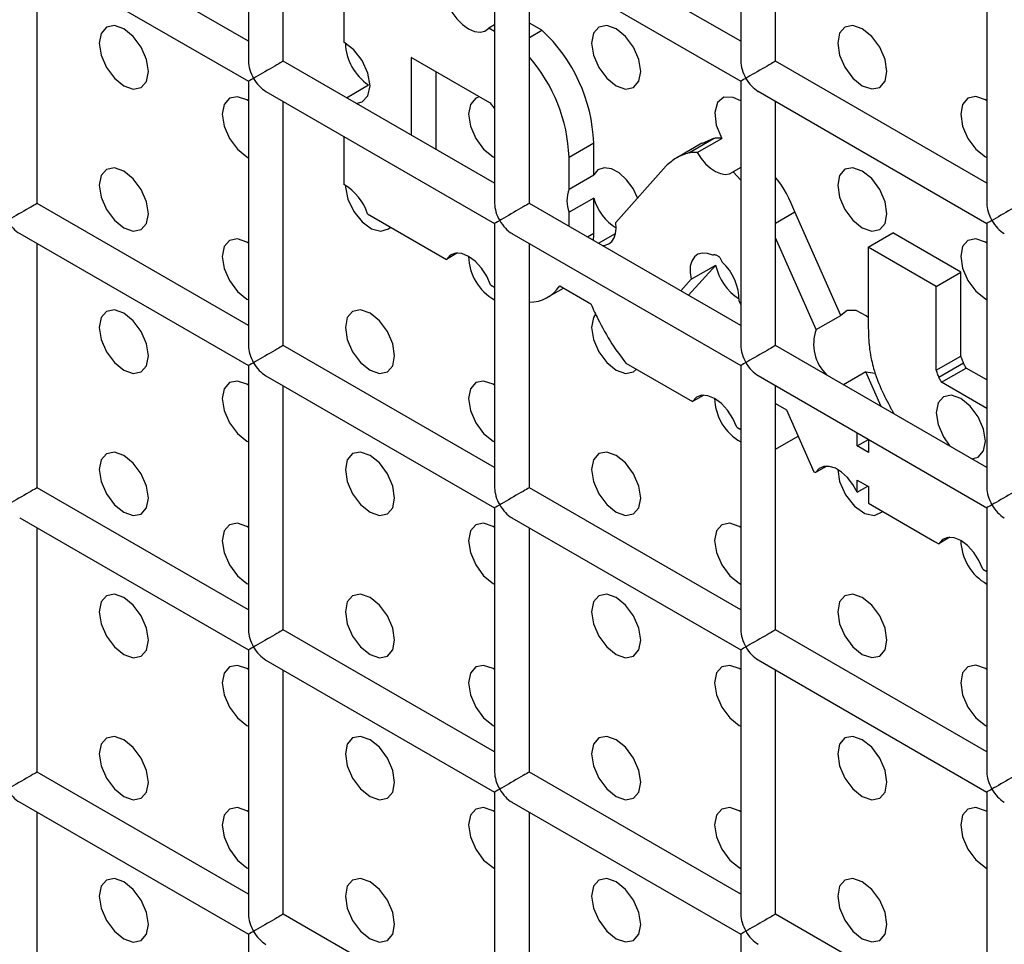
# Model space of a CAD drawing. Units: millimetres. Extents: x -1785 to 3274, y -834 to 2476.
# Drawn here: x 2355 to 2383, y 2101 to 2127 of the extents above; entities that cross this region are included whole.
import ezdxf

# ---------------------------------------------------------------- set-up
doc = ezdxf.new("R2010")
doc.units = ezdxf.units.MM

msp = doc.modelspace()

# ---------------------------------------------------------------- linework, layer by layer
at = {"color": 7, "linetype": 'Continuous', "lineweight": 25}
for p, q in [((2361.727, 2133.665), (2361.727, 2126.077)), ((2375.869, 2133.667), (2375.869, 2126.079)), ((2362.727, 2126.077), (2362.727, 2133.088)), ((2376.869, 2126.079), (2376.869, 2133.089)), ((2361.727, 2126.655), (2355.656, 2130.159)), ((2375.869, 2126.656), (2369.798, 2130.161)), ((2368.798, 2129.583), (2368.798, 2121.995)), ((2382.94, 2129.585), (2382.94, 2121.997)), ((2355.156, 2129.293), (2361.727, 2125.5)), ((2369.298, 2129.295), (2375.869, 2125.501)), ((2355.656, 2121.994), (2355.656, 2129.005)), ((2364.47, 2129.073), (2364.47, 2126.62)), ((2369.798, 2121.995), (2369.798, 2129.006)), ((2368.798, 2127.123), (2368.635, 2127.029)), ((2368.798, 2126.935), (2368.635, 2127.029)), ((2370.154, 2126.968), (2369.798, 2127.174)), ((2369.798, 2126.763), (2370.154, 2126.968)), ((2368.662, 2124.88), (2366.404, 2126.184)), ((2366.404, 2126.184), (2366.404, 2123.955)), ((2368.798, 2122.573), (2362.727, 2126.077)), ((2382.94, 2122.574), (2376.869, 2126.079)), ((2367.111, 2125.776), (2367.111, 2123.547)), ((2361.727, 2125.5), (2361.727, 2117.912)), ((2364.541, 2125.03), (2365.178, 2125.398)), ((2375.869, 2125.501), (2375.869, 2117.913)), ((2362.227, 2125.211), (2368.798, 2121.418)), ((2376.369, 2125.213), (2382.94, 2121.419)), ((2362.727, 2117.912), (2362.727, 2124.923)), ((2368.798, 2124.707), (2368.782, 2124.739)), ((2376.869, 2117.913), (2376.869, 2124.924)), ((2364.47, 2123.916), (2364.47, 2122.537)), ((2370.938, 2123.323), (2371.645, 2123.731)), ((2371.645, 2122.813), (2371.645, 2123.731)), ((2374.755, 2123.723), (2374.048, 2123.315)), ((2374.38, 2123.447), (2375.087, 2123.855)), ((2374.618, 2123.453), (2375.325, 2123.862)), ((2375.087, 2123.855), (2374.757, 2123.718)), ((2361.684, 2123.331), (2361.727, 2123.307)), ((2368.755, 2123.332), (2368.798, 2123.308)), ((2370.938, 2122.405), (2370.938, 2123.323)), ((2382.897, 2123.333), (2382.94, 2123.309)), ((2373.724, 2123.074), (2372.279, 2121.441)), ((2375.869, 2123.022), (2375.654, 2122.898)), ((2370.938, 2122.405), (2371.645, 2122.813)), ((2375.869, 2122.657), (2375.654, 2122.898)), ((2361.727, 2118.489), (2355.656, 2121.994)), ((2375.869, 2118.491), (2369.798, 2121.995)), ((2371.645, 2122.146), (2370.938, 2121.738)), ((2371.645, 2121.135), (2371.645, 2122.146)), ((2365.146, 2121.694), (2367.414, 2120.385)), ((2370.938, 2121.337), (2370.938, 2121.738)), ((2378.744, 2118.779), (2377.427, 2121.753)), ((2368.798, 2121.418), (2368.798, 2113.83)), ((2382.94, 2121.419), (2382.94, 2113.831)), ((2355.156, 2121.128), (2361.727, 2117.335)), ((2369.298, 2121.129), (2375.869, 2117.336)), ((2371.467, 2121.032), (2371.645, 2121.135)), ((2371.784, 2120.849), (2372.276, 2121.133)), ((2379.533, 2120.737), (2380.24, 2121.145)), ((2382.193, 2120.018), (2380.24, 2121.145)), ((2355.656, 2113.829), (2355.656, 2120.839)), ((2369.798, 2113.83), (2369.798, 2120.841)), ((2378.037, 2118.371), (2376.869, 2121.007)), ((2367.734, 2120.57), (2367.414, 2120.385)), ((2379.533, 2120.737), (2379.533, 2118.417)), ((2381.486, 2119.61), (2379.533, 2120.737)), ((2375.149, 2120.223), (2374.368, 2119.357)), ((2374.441, 2119.814), (2375.149, 2120.223)), ((2375.335, 2120.31), (2375.323, 2120.339)), ((2381.486, 2119.61), (2382.193, 2120.018)), ((2382.193, 2117.609), (2382.193, 2120.018)), ((2368.681, 2119.654), (2368.798, 2119.587)), ((2370.668, 2119.626), (2371.562, 2119.11)), ((2374.441, 2119.814), (2374.145, 2119.486)), ((2370.321, 2119.297), (2370.779, 2119.562)), ((2381.486, 2117.201), (2381.486, 2119.61)), ((2361.684, 2119.248), (2361.727, 2119.225)), ((2375.869, 2119.09), (2375.824, 2119.192)), ((2382.897, 2119.25), (2382.94, 2119.227)), ((2378.037, 2118.371), (2378.744, 2118.779)), ((2368.798, 2114.407), (2362.727, 2117.912)), ((2382.94, 2114.409), (2376.869, 2117.913)), ((2372.566, 2117.41), (2374.485, 2116.303)), ((2381.486, 2117.201), (2382.193, 2117.609)), ((2381.562, 2117.008), (2382.269, 2117.416)), ((2361.727, 2117.335), (2361.727, 2109.747)), ((2375.869, 2117.336), (2375.869, 2109.748)), ((2379.461, 2117.159), (2378.818, 2116.788)), ((2379.902, 2116.162), (2379.461, 2117.159)), ((2381.639, 2116.859), (2382.346, 2117.267)), ((2382.94, 2116.924), (2382.346, 2117.267)), ((2362.227, 2117.046), (2368.798, 2113.253)), ((2376.369, 2117.047), (2382.94, 2113.254)), ((2382.94, 2116.107), (2381.639, 2116.859)), ((2362.727, 2109.747), (2362.727, 2116.757)), ((2376.869, 2109.748), (2376.869, 2116.759)), ((2374.806, 2116.488), (2374.485, 2116.303)), ((2376.869, 2116.246), (2377.183, 2116.065)), ((2377.183, 2116.065), (2377.973, 2114.289)), ((2375.753, 2115.571), (2375.869, 2115.504)), ((2379.218, 2115.03), (2379.218, 2115.403)), ((2361.684, 2115.165), (2361.727, 2115.142)), ((2368.755, 2115.166), (2368.798, 2115.143)), ((2376.869, 2114.933), (2377.52, 2115.309)), ((2379.218, 2115.03), (2379.54, 2115.217)), ((2379.543, 2115.215), (2379.543, 2114.842)), ((2379.543, 2114.842), (2379.218, 2115.03)), ((2377.973, 2114.289), (2378.02, 2114.262)), ((2378.341, 2114.447), (2378.02, 2114.262)), ((2379.218, 2114.05), (2379.543, 2113.863)), ((2379.218, 2113.703), (2379.218, 2114.05)), ((2361.727, 2110.324), (2355.656, 2113.829)), ((2375.869, 2110.325), (2369.798, 2113.83)), ((2379.218, 2113.703), (2379.519, 2113.877)), ((2379.543, 2113.863), (2379.543, 2113.383)), ((2368.798, 2113.253), (2368.798, 2105.664)), ((2379.543, 2113.383), (2381.439, 2112.288)), ((2382.94, 2113.254), (2382.94, 2105.666)), ((2355.156, 2112.963), (2361.727, 2109.169)), ((2369.298, 2112.964), (2375.869, 2109.17)), ((2355.656, 2105.663), (2355.656, 2112.674)), ((2369.798, 2105.664), (2369.798, 2112.675)), ((2381.439, 2112.288), (2381.556, 2112.221)), ((2381.877, 2112.406), (2381.556, 2112.221)), ((2382.824, 2111.489), (2382.94, 2111.422)), ((2361.684, 2111.083), (2361.727, 2111.059)), ((2368.755, 2111.083), (2368.798, 2111.06)), ((2375.826, 2111.084), (2375.869, 2111.061)), ((2368.798, 2106.242), (2362.727, 2109.747)), ((2382.94, 2106.243), (2376.869, 2109.748)), ((2361.727, 2109.169), (2361.727, 2101.581)), ((2375.869, 2109.17), (2375.869, 2101.582)), ((2362.227, 2108.88), (2368.798, 2105.087)), ((2376.369, 2108.882), (2382.94, 2105.088)), ((2376.869, 2101.582), (2376.869, 2108.593)), ((2362.727, 2101.581), (2362.727, 2108.592)), ((2361.684, 2107), (2361.727, 2106.977)), ((2368.755, 2107.001), (2368.798, 2106.977)), ((2375.826, 2107.001), (2375.869, 2106.978)), ((2382.897, 2107.002), (2382.94, 2106.979)), ((2361.727, 2102.158), (2355.656, 2105.663)), ((2375.869, 2102.16), (2369.798, 2105.664)), ((2368.798, 2105.087), (2368.798, 2097.499)), ((2382.94, 2105.088), (2382.94, 2097.5)), ((2355.156, 2104.797), (2361.727, 2101.004)), ((2369.298, 2104.798), (2375.869, 2101.005)), ((2355.656, 2097.498), (2355.656, 2104.508)), ((2369.798, 2097.499), (2369.798, 2104.51)), ((2361.684, 2102.917), (2361.727, 2102.894)), ((2368.755, 2102.918), (2368.798, 2102.895)), ((2375.826, 2102.919), (2375.869, 2102.895)), ((2382.897, 2102.919), (2382.94, 2102.896)), ((2368.798, 2098.076), (2362.727, 2101.581)), ((2382.94, 2098.078), (2376.869, 2101.582)), ((2361.727, 2101.004), (2361.727, 2093.416)), ((2375.869, 2101.005), (2375.869, 2093.417))]:
    msp.add_line(p, q, dxfattribs=at)
at = {"color": 8, "linetype": 'Continuous', "lineweight": 25}
msp.add_line((2376.869, 2121.431), (2377.427, 2121.753), dxfattribs=at)
at = {"color": 7, "linetype": 'Continuous', "lineweight": 25, "flags": 128}
for points in [[(2367.46, 2127.707), (2367.574, 2127.491), (2367.715, 2127.294), (2367.876, 2127.129), (2368.048, 2127.006), (2368.219, 2126.931), (2368.38, 2126.91), (2368.522, 2126.943), (2368.635, 2127.029)], [(2358.148, 2125.372), (2358.419, 2125.278), (2358.648, 2125.322), (2358.802, 2125.499), (2358.855, 2125.78), (2358.802, 2126.124), (2358.648, 2126.477), (2358.419, 2126.787), (2358.148, 2127.005), (2357.878, 2127.099), (2357.648, 2127.054), (2357.495, 2126.878), (2357.441, 2126.597), (2357.495, 2126.253), (2357.648, 2125.9), (2357.878, 2125.59), (2358.148, 2125.372)], [(2372.29, 2125.373), (2372.561, 2125.279), (2372.79, 2125.324), (2372.944, 2125.5), (2372.997, 2125.782), (2372.944, 2126.125), (2372.79, 2126.478), (2372.561, 2126.788), (2372.29, 2127.006), (2372.02, 2127.1), (2371.79, 2127.056), (2371.637, 2126.879), (2371.583, 2126.598), (2371.637, 2126.254), (2371.79, 2125.901), (2372.02, 2125.592), (2372.29, 2125.373)], [(2379.361, 2125.374), (2379.632, 2125.28), (2379.861, 2125.324), (2380.015, 2125.501), (2380.069, 2125.782), (2380.015, 2126.126), (2379.861, 2126.479), (2379.632, 2126.789), (2379.361, 2127.007), (2379.091, 2127.101), (2378.861, 2127.056), (2378.708, 2126.88), (2378.654, 2126.599), (2378.708, 2126.255), (2378.861, 2125.902), (2379.091, 2125.592), (2379.361, 2125.374)], [(2364.822, 2124.868), (2364.997, 2124.907), (2365.161, 2125.083), (2365.219, 2125.373), (2365.161, 2125.73), (2364.997, 2126.095), (2364.754, 2126.409), (2364.47, 2126.62)], [(2361.727, 2124.937), (2361.684, 2124.964), (2361.413, 2125.058), (2361.184, 2125.013), (2361.03, 2124.837), (2360.977, 2124.556), (2361.03, 2124.212), (2361.184, 2123.859), (2361.413, 2123.549), (2361.684, 2123.331), (2361.684, 2123.331)], [(2368.362, 2125.054), (2368.255, 2125.014), (2368.102, 2124.838), (2368.048, 2124.556), (2368.102, 2124.213), (2368.255, 2123.859), (2368.484, 2123.55), (2368.755, 2123.332)], [(2375.869, 2124.939), (2375.654, 2125.04), (2375.388, 2125.043), (2375.199, 2124.889), (2375.12, 2124.605), (2375.165, 2124.241), (2375.325, 2123.862)], [(2382.94, 2124.939), (2382.897, 2124.966), (2382.626, 2125.06), (2382.397, 2125.015), (2382.244, 2124.839), (2382.19, 2124.558), (2382.244, 2124.214), (2382.397, 2123.861), (2382.626, 2123.551), (2382.897, 2123.333), (2382.897, 2123.333)], [(2374.618, 2123.453), (2374.73, 2123.282), (2374.859, 2123.131), (2374.999, 2123.005), (2375.144, 2122.91), (2375.288, 2122.85), (2375.424, 2122.828), (2375.548, 2122.844), (2375.654, 2122.898)], [(2372.907, 2122.15), (2372.776, 2122.419), (2372.592, 2122.672), (2372.376, 2122.868), (2372.153, 2122.987), (2371.943, 2123.019), (2371.768, 2122.959), (2371.645, 2122.813)], [(2379.361, 2121.291), (2379.632, 2121.197), (2379.861, 2121.242), (2380.015, 2121.418), (2380.069, 2121.699), (2380.015, 2122.043), (2379.861, 2122.396), (2379.632, 2122.706), (2379.361, 2122.924), (2379.091, 2123.018), (2378.861, 2122.974), (2378.708, 2122.797), (2378.654, 2122.516), (2378.708, 2122.172), (2378.861, 2121.819), (2379.091, 2121.51), (2379.361, 2121.291)], [(2358.148, 2121.289), (2358.419, 2121.195), (2358.648, 2121.24), (2358.802, 2121.416), (2358.855, 2121.698), (2358.802, 2122.041), (2358.648, 2122.394), (2358.419, 2122.704), (2358.148, 2122.922), (2357.878, 2123.016), (2357.648, 2122.972), (2357.495, 2122.795), (2357.441, 2122.514), (2357.495, 2122.17), (2357.648, 2121.817), (2357.878, 2121.508), (2358.148, 2121.289)], [(2364.512, 2122.515), (2364.514, 2122.464), (2364.584, 2122.115), (2364.751, 2121.764), (2364.99, 2121.466), (2365.264, 2121.266), (2365.531, 2121.193), (2365.751, 2121.261), (2365.807, 2121.313)], [(2371.893, 2120.786), (2371.977, 2120.793), (2372.082, 2120.832), (2372.169, 2120.903), (2372.234, 2121.004), (2372.275, 2121.13), (2372.29, 2121.278), (2372.279, 2121.441)], [(2361.727, 2120.855), (2361.684, 2120.881), (2361.413, 2120.975), (2361.184, 2120.931), (2361.03, 2120.754), (2360.977, 2120.473), (2361.03, 2120.129), (2361.184, 2119.776), (2361.413, 2119.467), (2361.684, 2119.248)], [(2382.94, 2120.857), (2382.897, 2120.883), (2382.626, 2120.977), (2382.397, 2120.933), (2382.244, 2120.756), (2382.19, 2120.475), (2382.244, 2120.131), (2382.397, 2119.778), (2382.626, 2119.469), (2382.897, 2119.25), (2382.897, 2119.25)], [(2368.681, 2119.654), (2368.571, 2119.905), (2368.42, 2120.136), (2368.241, 2120.331), (2368.048, 2120.474), (2367.854, 2120.554), (2367.675, 2120.566), (2367.524, 2120.508), (2367.414, 2120.385)], [(2375.066, 2120.503), (2374.911, 2120.558), (2374.766, 2120.569), (2374.639, 2120.535), (2374.536, 2120.457), (2374.462, 2120.339), (2374.42, 2120.188), (2374.413, 2120.01), (2374.441, 2119.814)], [(2358.148, 2117.206), (2358.419, 2117.112), (2358.648, 2117.157), (2358.802, 2117.333), (2358.855, 2117.615), (2358.802, 2117.958), (2358.648, 2118.312), (2358.419, 2118.621), (2358.148, 2118.84), (2357.878, 2118.934), (2357.648, 2118.889), (2357.495, 2118.713), (2357.441, 2118.431), (2357.495, 2118.088), (2357.648, 2117.734), (2357.878, 2117.425), (2358.148, 2117.206)], [(2365.219, 2117.207), (2365.49, 2117.113), (2365.719, 2117.158), (2365.873, 2117.334), (2365.926, 2117.615), (2365.873, 2117.959), (2365.719, 2118.312), (2365.49, 2118.622), (2365.219, 2118.84), (2364.949, 2118.934), (2364.719, 2118.89), (2364.566, 2118.713), (2364.512, 2118.432), (2364.566, 2118.088), (2364.719, 2117.735), (2364.949, 2117.425), (2365.219, 2117.207)], [(2371.696, 2118.81), (2371.637, 2118.714), (2371.583, 2118.433), (2371.637, 2118.089), (2371.79, 2117.736), (2372.02, 2117.426), (2372.29, 2117.208)], [(2379.533, 2118.718), (2379.471, 2118.768), (2379.186, 2118.917), (2378.93, 2118.921), (2378.744, 2118.779)], [(2372.29, 2117.208), (2372.561, 2117.114), (2372.79, 2117.158), (2372.878, 2117.23)], [(2379.461, 2117.159), (2379.729, 2117.115), (2379.731, 2117.116)], [(2361.727, 2116.772), (2361.684, 2116.799), (2361.413, 2116.893), (2361.184, 2116.848), (2361.03, 2116.672), (2360.977, 2116.39), (2361.03, 2116.047), (2361.184, 2115.693), (2361.413, 2115.384), (2361.684, 2115.165), (2361.684, 2115.165)], [(2368.798, 2116.773), (2368.755, 2116.799), (2368.484, 2116.893), (2368.255, 2116.849), (2368.102, 2116.672), (2368.048, 2116.391), (2368.102, 2116.047), (2368.255, 2115.694), (2368.484, 2115.384), (2368.755, 2115.166)], [(2375.753, 2115.571), (2375.643, 2115.821), (2375.492, 2116.053), (2375.313, 2116.248), (2375.119, 2116.392), (2374.925, 2116.472), (2374.746, 2116.484), (2374.595, 2116.426), (2374.485, 2116.303)], [(2382.5, 2114.663), (2382.69, 2114.71), (2382.843, 2114.886), (2382.897, 2115.168), (2382.843, 2115.511), (2382.69, 2115.865), (2382.46, 2116.174), (2382.19, 2116.392), (2381.919, 2116.486), (2381.69, 2116.442), (2381.537, 2116.265), (2381.483, 2115.984), (2381.537, 2115.64), (2381.69, 2115.287), (2381.88, 2115.02)], [(2358.148, 2113.124), (2358.419, 2113.03), (2358.648, 2113.074), (2358.802, 2113.251), (2358.855, 2113.532), (2358.802, 2113.876), (2358.648, 2114.229), (2358.419, 2114.538), (2358.148, 2114.757), (2357.878, 2114.851), (2357.648, 2114.806), (2357.495, 2114.63), (2357.441, 2114.349), (2357.495, 2114.005), (2357.648, 2113.652), (2357.878, 2113.342), (2358.148, 2113.124)], [(2365.219, 2113.124), (2365.49, 2113.03), (2365.719, 2113.075), (2365.873, 2113.251), (2365.926, 2113.533), (2365.873, 2113.876), (2365.719, 2114.23), (2365.49, 2114.539), (2365.219, 2114.758), (2364.949, 2114.852), (2364.719, 2114.807), (2364.566, 2114.631), (2364.512, 2114.349), (2364.566, 2114.006), (2364.719, 2113.652), (2364.949, 2113.343), (2365.219, 2113.124)], [(2372.29, 2113.125), (2372.561, 2113.031), (2372.79, 2113.076), (2372.944, 2113.252), (2372.997, 2113.533), (2372.944, 2113.877), (2372.79, 2114.23), (2372.561, 2114.54), (2372.29, 2114.758), (2372.02, 2114.852), (2371.79, 2114.808), (2371.637, 2114.631), (2371.583, 2114.35), (2371.637, 2114.006), (2371.79, 2113.653), (2372.02, 2113.343), (2372.29, 2113.125)], [(2379.218, 2113.703), (2379.092, 2113.923), (2378.938, 2114.118), (2378.766, 2114.276), (2378.587, 2114.386), (2378.412, 2114.441), (2378.253, 2114.438), (2378.119, 2114.377), (2378.02, 2114.262)], [(2378.654, 2114.351), (2378.708, 2114.008), (2378.877, 2113.627), (2379.133, 2113.302), (2379.429, 2113.091), (2379.713, 2113.031), (2379.935, 2113.133), (2379.949, 2113.148)], [(2361.727, 2112.689), (2361.684, 2112.716), (2361.413, 2112.81), (2361.184, 2112.765), (2361.03, 2112.589), (2360.977, 2112.307), (2361.03, 2111.964), (2361.184, 2111.611), (2361.413, 2111.301), (2361.684, 2111.083)], [(2368.798, 2112.69), (2368.755, 2112.716), (2368.484, 2112.811), (2368.255, 2112.766), (2368.102, 2112.59), (2368.048, 2112.308), (2368.102, 2111.965), (2368.255, 2111.611), (2368.484, 2111.302), (2368.755, 2111.083)], [(2375.869, 2112.691), (2375.826, 2112.717), (2375.555, 2112.811), (2375.326, 2112.767), (2375.173, 2112.59), (2375.119, 2112.309), (2375.173, 2111.965), (2375.326, 2111.612), (2375.555, 2111.302), (2375.826, 2111.084)], [(2382.824, 2111.489), (2382.713, 2111.74), (2382.563, 2111.971), (2382.384, 2112.166), (2382.19, 2112.31), (2381.996, 2112.39), (2381.817, 2112.402), (2381.666, 2112.344), (2381.556, 2112.221)], [(2358.148, 2109.041), (2358.419, 2108.947), (2358.648, 2108.992), (2358.802, 2109.168), (2358.855, 2109.449), (2358.802, 2109.793), (2358.648, 2110.146), (2358.419, 2110.456), (2358.148, 2110.674), (2357.878, 2110.768), (2357.648, 2110.724), (2357.495, 2110.547), (2357.441, 2110.266), (2357.495, 2109.922), (2357.648, 2109.569), (2357.878, 2109.259), (2358.148, 2109.041)], [(2365.219, 2109.042), (2365.49, 2108.948), (2365.719, 2108.992), (2365.873, 2109.169), (2365.926, 2109.45), (2365.873, 2109.794), (2365.719, 2110.147), (2365.49, 2110.456), (2365.219, 2110.675), (2364.949, 2110.769), (2364.719, 2110.724), (2364.566, 2110.548), (2364.512, 2110.266), (2364.566, 2109.923), (2364.719, 2109.57), (2364.949, 2109.26), (2365.219, 2109.042)], [(2372.29, 2109.042), (2372.561, 2108.948), (2372.79, 2108.993), (2372.944, 2109.169), (2372.997, 2109.451), (2372.944, 2109.794), (2372.79, 2110.148), (2372.561, 2110.457), (2372.29, 2110.675), (2372.02, 2110.77), (2371.79, 2110.725), (2371.637, 2110.549), (2371.583, 2110.267), (2371.637, 2109.924), (2371.79, 2109.57), (2372.02, 2109.261), (2372.29, 2109.042)], [(2379.361, 2109.043), (2379.632, 2108.949), (2379.861, 2108.994), (2380.015, 2109.17), (2380.069, 2109.451), (2380.015, 2109.795), (2379.861, 2110.148), (2379.632, 2110.458), (2379.361, 2110.676), (2379.091, 2110.77), (2378.861, 2110.726), (2378.708, 2110.549), (2378.654, 2110.268), (2378.708, 2109.924), (2378.861, 2109.571), (2379.091, 2109.261), (2379.361, 2109.043)], [(2361.727, 2108.607), (2361.684, 2108.633), (2361.413, 2108.727), (2361.184, 2108.683), (2361.03, 2108.506), (2360.977, 2108.225), (2361.03, 2107.881), (2361.184, 2107.528), (2361.413, 2107.218), (2361.684, 2107)], [(2368.798, 2108.607), (2368.755, 2108.634), (2368.484, 2108.728), (2368.255, 2108.683), (2368.102, 2108.507), (2368.048, 2108.225), (2368.102, 2107.882), (2368.255, 2107.528), (2368.484, 2107.219), (2368.755, 2107.001)], [(2375.869, 2108.608), (2375.826, 2108.634), (2375.555, 2108.728), (2375.326, 2108.684), (2375.173, 2108.508), (2375.119, 2108.226), (2375.173, 2107.883), (2375.326, 2107.529), (2375.555, 2107.22), (2375.826, 2107.001), (2375.826, 2107.001)], [(2382.94, 2108.609), (2382.897, 2108.635), (2382.626, 2108.729), (2382.397, 2108.685), (2382.244, 2108.508), (2382.19, 2108.227), (2382.244, 2107.883), (2382.397, 2107.53), (2382.626, 2107.22), (2382.897, 2107.002), (2382.897, 2107.002)], [(2358.148, 2104.958), (2358.419, 2104.864), (2358.648, 2104.909), (2358.802, 2105.085), (2358.855, 2105.367), (2358.802, 2105.71), (2358.648, 2106.064), (2358.419, 2106.373), (2358.148, 2106.591), (2357.878, 2106.685), (2357.648, 2106.641), (2357.495, 2106.464), (2357.441, 2106.183), (2357.495, 2105.84), (2357.648, 2105.486), (2357.878, 2105.177), (2358.148, 2104.958)], [(2365.219, 2104.959), (2365.49, 2104.865), (2365.719, 2104.91), (2365.873, 2105.086), (2365.926, 2105.367), (2365.873, 2105.711), (2365.719, 2106.064), (2365.49, 2106.374), (2365.219, 2106.592), (2364.949, 2106.686), (2364.719, 2106.642), (2364.566, 2106.465), (2364.512, 2106.184), (2364.566, 2105.84), (2364.719, 2105.487), (2364.949, 2105.177), (2365.219, 2104.959)], [(2372.29, 2104.96), (2372.561, 2104.866), (2372.79, 2104.91), (2372.944, 2105.087), (2372.997, 2105.368), (2372.944, 2105.712), (2372.79, 2106.065), (2372.561, 2106.374), (2372.29, 2106.593), (2372.02, 2106.687), (2371.79, 2106.642), (2371.637, 2106.466), (2371.583, 2106.184), (2371.637, 2105.841), (2371.79, 2105.487), (2372.02, 2105.178), (2372.29, 2104.96)], [(2379.361, 2104.96), (2379.632, 2104.866), (2379.861, 2104.911), (2380.015, 2105.087), (2380.069, 2105.369), (2380.015, 2105.712), (2379.861, 2106.066), (2379.632, 2106.375), (2379.361, 2106.593), (2379.091, 2106.687), (2378.861, 2106.643), (2378.708, 2106.466), (2378.654, 2106.185), (2378.708, 2105.842), (2378.861, 2105.488), (2379.091, 2105.179), (2379.361, 2104.96)], [(2368.945, 2105.172), (2368.888, 2105.139), (2368.845, 2105.114), (2368.815, 2105.097), (2368.8, 2105.088), (2368.798, 2105.087)], [(2361.727, 2104.524), (2361.684, 2104.55), (2361.413, 2104.644), (2361.184, 2104.6), (2361.03, 2104.423), (2360.977, 2104.142), (2361.03, 2103.799), (2361.184, 2103.445), (2361.413, 2103.136), (2361.684, 2102.917)], [(2368.798, 2104.525), (2368.755, 2104.551), (2368.484, 2104.645), (2368.255, 2104.601), (2368.102, 2104.424), (2368.048, 2104.143), (2368.102, 2103.799), (2368.255, 2103.446), (2368.484, 2103.136), (2368.755, 2102.918), (2368.755, 2102.918)], [(2375.869, 2104.525), (2375.826, 2104.552), (2375.555, 2104.646), (2375.326, 2104.601), (2375.173, 2104.425), (2375.119, 2104.143), (2375.173, 2103.8), (2375.326, 2103.446), (2375.555, 2103.137), (2375.826, 2102.919), (2375.826, 2102.919)], [(2382.94, 2104.526), (2382.897, 2104.552), (2382.626, 2104.646), (2382.397, 2104.602), (2382.244, 2104.425), (2382.19, 2104.144), (2382.244, 2103.801), (2382.397, 2103.447), (2382.626, 2103.138), (2382.897, 2102.919)], [(2358.148, 2100.876), (2358.419, 2100.782), (2358.648, 2100.826), (2358.802, 2101.003), (2358.855, 2101.284), (2358.802, 2101.628), (2358.648, 2101.981), (2358.419, 2102.29), (2358.148, 2102.509), (2357.878, 2102.603), (2357.648, 2102.558), (2357.495, 2102.382), (2357.441, 2102.1), (2357.495, 2101.757), (2357.648, 2101.403), (2357.878, 2101.094), (2358.148, 2100.876)], [(2365.219, 2100.876), (2365.49, 2100.782), (2365.719, 2100.827), (2365.873, 2101.003), (2365.926, 2101.285), (2365.873, 2101.628), (2365.719, 2101.982), (2365.49, 2102.291), (2365.219, 2102.509), (2364.949, 2102.603), (2364.719, 2102.559), (2364.566, 2102.382), (2364.512, 2102.101), (2364.566, 2101.758), (2364.719, 2101.404), (2364.949, 2101.095), (2365.219, 2100.876)], [(2372.29, 2100.877), (2372.561, 2100.783), (2372.79, 2100.827), (2372.944, 2101.004), (2372.997, 2101.285), (2372.944, 2101.629), (2372.79, 2101.982), (2372.561, 2102.292), (2372.29, 2102.51), (2372.02, 2102.604), (2371.79, 2102.56), (2371.637, 2102.383), (2371.583, 2102.102), (2371.637, 2101.758), (2371.79, 2101.405), (2372.02, 2101.095), (2372.29, 2100.877)], [(2379.361, 2100.878), (2379.632, 2100.784), (2379.861, 2100.828), (2380.015, 2101.005), (2380.069, 2101.286), (2380.015, 2101.63), (2379.861, 2101.983), (2379.632, 2102.292), (2379.361, 2102.511), (2379.091, 2102.605), (2378.861, 2102.56), (2378.708, 2102.384), (2378.654, 2102.102), (2378.708, 2101.759), (2378.861, 2101.405), (2379.091, 2101.096), (2379.361, 2100.878)]]:
    msp.add_lwpolyline(points, dxfattribs=at)
at = {"color": 7, "linetype": 'Continuous', "lineweight": 25}
for centre, radius, start, end in [((2366.999, 2123.553), 4.65, 2.1965, 47.2684), ((2366.022, 2126.651), 1.511, 182.0316, 236.0105), ((2366.314, 2123.146), 4.627, 2.185, 41.1525), ((2363.702, 2121.229), 1.517, 17.8372, 59.5618), ((2371.798, 2122.071), 0.923, 158.8103, 201.1897), ((2373.108, 2122.579), 1.526, 196.4752, 237.5876), ((2368.902, 2121.072), 2.743, 357.0497, 1.3134), ((2369.517, 2120.507), 1.469, 181.2953, 240.7238), ((2376.667, 2120.557), 1.555, 192.4298, 237.2512), ((2374.29, 2119.187), 1.534, 0.1876, 47.0712), ((2369.796, 2120.204), 1.047, 270.129, 326.4515), ((2379.182, 2117.949), 1.22, 159.801, 226.6871), ((2376.588, 2116.425), 1.469, 181.2968, 240.7223), ((2383.659, 2112.343), 1.469, 181.2962, 240.7229)]:
    msp.add_arc(centre, radius, start, end, dxfattribs=at)
for centre, major_axis, ratio, start_param, end_param in [((2362.227, 2125.789), (-0.354, 0.612), 0.577335, 0.785358, 1.570756), ((2362.227, 2125.789), (0.5, 0.289), 0.00007, 0.000041, 2.356154), ((2376.369, 2125.79), (-0.354, 0.612), 0.577335, 0.785358, 1.570756), ((2376.369, 2125.79), (0.5, 0.289), 0.00007, 0.000041, 2.356154), ((2362.227, 2125.789), (0.5, 0.289), 0.00007, 2.356154, 3.141552), ((2362.227, 2125.789), (-0.354, 0.612), 0.577335, 1.570756, 2.356235), ((2376.369, 2125.79), (0.5, 0.289), 0.00007, 2.356154, 3.141552), ((2376.369, 2125.79), (-0.354, 0.612), 0.577335, 1.570756, 2.356235), ((2355.156, 2121.705), (0.5, 0.289), 0.00007, 0.000041, 2.356154), ((2369.298, 2121.707), (-0.354, 0.612), 0.577335, 0.785358, 1.570756), ((2369.298, 2121.707), (0.5, 0.289), 0.00007, 0.000041, 2.356154), ((2383.44, 2121.708), (-0.354, 0.612), 0.577335, 0.785358, 1.570756), ((2383.44, 2121.708), (0.5, 0.289), 0.00007, 0.000041, 2.356154), ((2355.156, 2121.705), (-0.354, 0.612), 0.577335, 1.570756, 2.356235), ((2369.298, 2121.707), (0.5, 0.289), 0.00007, 2.356154, 3.141552), ((2369.298, 2121.707), (-0.354, 0.612), 0.577335, 1.570756, 2.356235), ((2383.44, 2121.708), (0.5, 0.289), 0.00007, 2.356154, 3.141552), ((2383.44, 2121.708), (-0.354, 0.612), 0.577335, 1.570756, 2.356235), ((2362.227, 2117.623), (-0.354, 0.612), 0.577335, 0.785358, 1.570756), ((2362.227, 2117.623), (0.5, 0.289), 0.00007, 0.000041, 2.356154), ((2376.369, 2117.625), (-0.354, 0.612), 0.577335, 0.785358, 1.570756), ((2376.369, 2117.625), (0.5, 0.289), 0.00007, 0.000041, 2.356154), ((2362.227, 2117.623), (0.5, 0.289), 0.00007, 2.356154, 3.141552), ((2362.227, 2117.623), (-0.354, 0.612), 0.577335, 1.570756, 2.356235), ((2376.369, 2117.625), (0.5, 0.289), 0.00007, 2.356154, 3.141552), ((2376.369, 2117.625), (-0.354, 0.612), 0.577335, 1.570756, 2.356235), ((2355.156, 2113.54), (0.5, 0.289), 0.00007, 0.000041, 2.356154), ((2369.298, 2113.541), (-0.354, 0.612), 0.577335, 0.785358, 1.570756), ((2369.298, 2113.541), (0.5, 0.289), 0.00007, 0.000041, 2.356154), ((2383.44, 2113.543), (-0.354, 0.612), 0.577335, 0.785358, 1.570756), ((2383.44, 2113.543), (0.5, 0.289), 0.00007, 0.000041, 2.356154), ((2369.298, 2113.541), (0.5, 0.289), 0.00007, 2.356154, 3.141552), ((2369.298, 2113.541), (-0.354, 0.612), 0.577335, 1.570756, 2.356235), ((2383.44, 2113.543), (0.5, 0.289), 0.00007, 2.356154, 3.141552), ((2383.44, 2113.543), (-0.354, 0.612), 0.577335, 1.570756, 2.356235), ((2362.227, 2109.458), (-0.354, 0.612), 0.577335, 0.785358, 1.570756), ((2362.227, 2109.458), (0.5, 0.289), 0.00007, 0.000041, 2.356154), ((2376.369, 2109.459), (-0.354, 0.612), 0.577335, 0.785358, 1.570756), ((2376.369, 2109.459), (0.5, 0.289), 0.00007, 0.000041, 2.356154), ((2362.227, 2109.458), (0.5, 0.289), 0.00007, 2.356154, 3.141552), ((2362.227, 2109.458), (-0.354, 0.612), 0.577335, 1.570756, 2.356235), ((2376.369, 2109.459), (0.5, 0.289), 0.00007, 2.356154, 3.141552), ((2376.369, 2109.459), (-0.354, 0.612), 0.577335, 1.570756, 2.356235), ((2355.156, 2105.374), (0.5, 0.289), 0.00007, 0.000041, 2.356154), ((2369.298, 2105.376), (-0.354, 0.612), 0.577335, 0.785358, 1.570756), ((2369.298, 2105.376), (0.5, 0.289), 0.00007, 0.000041, 2.356154), ((2383.44, 2105.377), (-0.354, 0.612), 0.577335, 0.785358, 1.570756), ((2383.44, 2105.377), (0.5, 0.289), 0.00007, 0.000041, 2.356154), ((2355.156, 2105.374), (-0.354, 0.612), 0.577335, 1.570756, 2.356235), ((2369.298, 2105.376), (-0.354, 0.612), 0.577335, 1.570756, 2.356235), ((2383.44, 2105.377), (0.5, 0.289), 0.00007, 2.356154, 3.141552), ((2383.44, 2105.377), (-0.354, 0.612), 0.577335, 1.570756, 2.356235), ((2362.227, 2101.292), (-0.354, 0.612), 0.577335, 0.785358, 1.570756), ((2362.227, 2101.292), (0.5, 0.289), 0.00007, 0.000041, 2.356154), ((2376.369, 2101.294), (-0.354, 0.612), 0.577335, 0.785358, 1.570756), ((2376.369, 2101.294), (0.5, 0.289), 0.00007, 0.000041, 2.356154), ((2362.227, 2101.292), (0.5, 0.289), 0.00007, 2.356154, 3.141552), ((2362.227, 2101.292), (-0.354, 0.612), 0.577335, 1.570756, 2.356235), ((2376.369, 2101.294), (0.5, 0.289), 0.00007, 2.356154, 3.141552), ((2376.369, 2101.294), (-0.354, 0.612), 0.577335, 1.570756, 2.356235)]:
    msp.add_ellipse(centre, major_axis=major_axis, ratio=ratio, start_param=start_param, end_param=end_param, dxfattribs=at)
for points, knots in [([(2368.782, 2124.739), (2368.76, 2124.775), (2368.726, 2124.832), (2368.68, 2124.867), (2368.662, 2124.88)], [0, 0, 0, 0, 0.61592, 1, 1, 1, 1]), ([(2375.325, 2123.862), (2375.278, 2123.866), (2375.195, 2123.874), (2375.12, 2123.861), (2375.087, 2123.855)], [0, 0, 0, 0, 0.564769, 1, 1, 1, 1]), ([(2374.38, 2123.447), (2374.254, 2123.404), (2374.012, 2123.321), (2373.818, 2123.154), (2373.724, 2123.074)], [0, 0, 0, 0, 0.517711, 1, 1, 1, 1]), ([(2374.618, 2123.453), (2374.571, 2123.458), (2374.488, 2123.465), (2374.413, 2123.453), (2374.38, 2123.447)], [0, 0, 0, 0, 0.564769, 1, 1, 1, 1]), ([(2377.427, 2121.753), (2377.271, 2122.108), (2377.114, 2122.467), (2376.871, 2122.737), (2376.869, 2122.739)], [0, 0, 0, 0, 0.990245, 1, 1, 1, 1]), ([(2375.126, 2120.513), (2375.114, 2120.514), (2375.091, 2120.517), (2375.073, 2120.507), (2375.066, 2120.503)], [0, 0, 0, 0, 0.556929, 1, 1, 1, 1]), ([(2375.198, 2120.488), (2375.186, 2120.494), (2375.161, 2120.506), (2375.138, 2120.511), (2375.126, 2120.513)], [0, 0, 0, 0, 0.502728, 1, 1, 1, 1]), ([(2375.27, 2120.436), (2375.266, 2120.44), (2375.257, 2120.45), (2375.232, 2120.468), (2375.212, 2120.48), (2375.198, 2120.488)], [0, 0, 0, 0, 0.168321, 0.420837, 1, 1, 1, 1]), ([(2375.323, 2120.339), (2375.311, 2120.362), (2375.295, 2120.395), (2375.276, 2120.426), (2375.27, 2120.436)], [0, 0, 0, 0, 0.699253, 1, 1, 1, 1]), ([(2371.562, 2119.11), (2371.598, 2119.03), (2371.663, 2118.886), (2371.732, 2118.744), (2371.763, 2118.681)], [0, 0, 0, 0, 0.560486, 1, 1, 1, 1]), ([(2371.763, 2118.681), (2371.892, 2118.437), (2372.13, 2117.99), (2372.43, 2117.591), (2372.566, 2117.41)], [0, 0, 0, 0, 0.545494, 1, 1, 1, 1]), ([(2379.533, 2118.417), (2379.535, 2118.299), (2379.537, 2118.1), (2379.562, 2117.89), (2379.572, 2117.803)], [0, 0, 0, 0, 0.588417, 1, 1, 1, 1]), ([(2379.572, 2117.803), (2379.587, 2117.7), (2379.615, 2117.518), (2379.665, 2117.331), (2379.686, 2117.251)], [0, 0, 0, 0, 0.569805, 1, 1, 1, 1]), ([(2382.269, 2117.416), (2382.251, 2117.459), (2382.224, 2117.523), (2382.201, 2117.588), (2382.193, 2117.609)], [0, 0, 0, 0, 0.666108, 1, 1, 1, 1]), ([(2382.346, 2117.267), (2382.345, 2117.268), (2382.342, 2117.27), (2382.336, 2117.276), (2382.326, 2117.293), (2382.301, 2117.34), (2382.283, 2117.383), (2382.269, 2117.416)], [0, 0, 0, 0, 0.03106, 0.070429, 0.153086, 0.371313, 1, 1, 1, 1]), ([(2379.686, 2117.251), (2379.718, 2117.149), (2379.774, 2116.966), (2379.852, 2116.784), (2379.887, 2116.704)], [0, 0, 0, 0, 0.556443, 1, 1, 1, 1]), ([(2381.562, 2117.008), (2381.544, 2117.051), (2381.517, 2117.115), (2381.493, 2117.179), (2381.486, 2117.201)], [0, 0, 0, 0, 0.666108, 1, 1, 1, 1]), ([(2381.639, 2116.859), (2381.637, 2116.859), (2381.635, 2116.862), (2381.629, 2116.868), (2381.619, 2116.884), (2381.594, 2116.932), (2381.576, 2116.975), (2381.562, 2117.008)], [0, 0, 0, 0, 0.03106, 0.070429, 0.153086, 0.371313, 1, 1, 1, 1]), ([(2379.887, 2116.704), (2379.938, 2116.596), (2380.031, 2116.395), (2380.136, 2116.198), (2380.184, 2116.107)], [0, 0, 0, 0, 0.538579, 1, 1, 1, 1]), ([(2380.184, 2116.107), (2380.198, 2116.08), (2380.226, 2116.026), (2380.258, 2115.975), (2380.275, 2115.949)], [0, 0, 0, 0, 0.495323, 1, 1, 1, 1])]:
    msp.add_open_spline(points, degree=3, knots=knots, dxfattribs=at)

doc.saveas('drawing.dxf')
